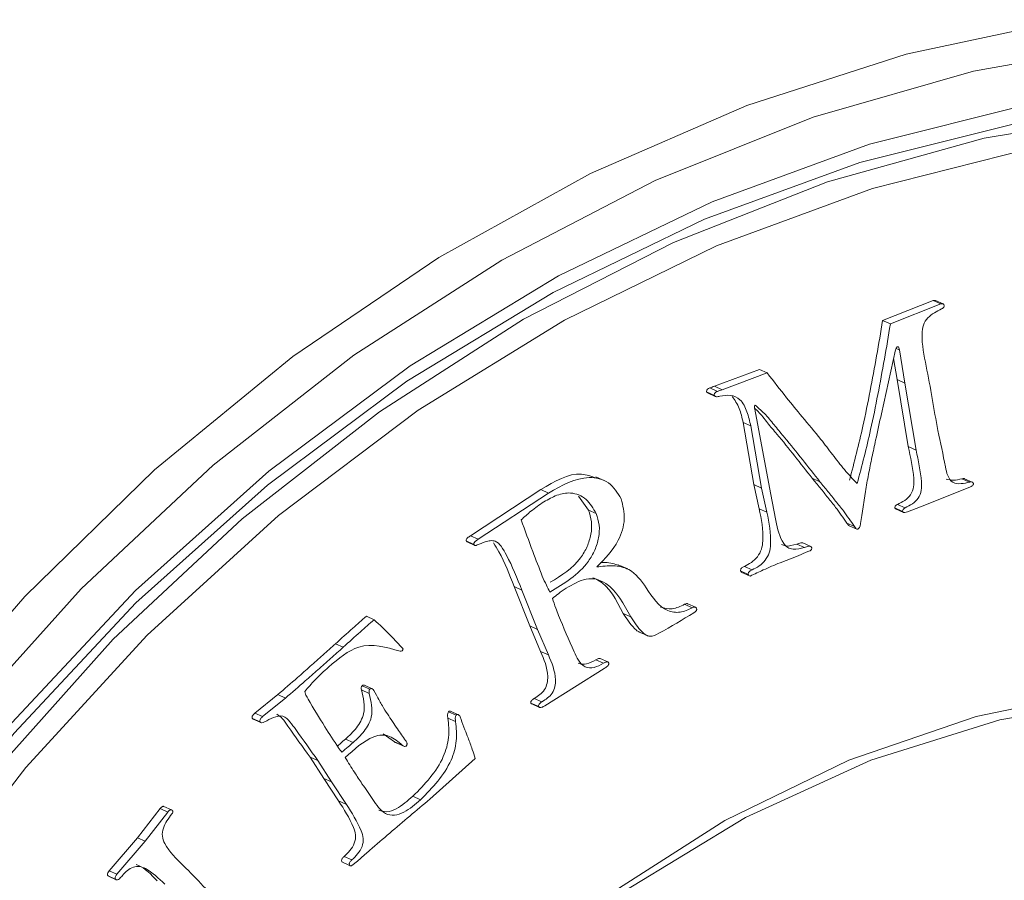
# Model space of a CAD drawing. Units: millimetres. Extents: x -13979 to 85212, y -98432 to -10092.
# Drawn here: x -13470 to -13456, y -11131 to -11119 of the extents above; entities that cross this region are included whole.
import ezdxf

# ---------------------------------------------------------------- set-up
doc = ezdxf.new("R2010")
doc.units = ezdxf.units.MM
doc.header["$LTSCALE"] = 63
doc.layers.get('0').update_dxf_attribs({"lineweight": 30})

msp = doc.modelspace()

# ---------------------------------------------------------------- linework, layer by layer
at = {"color": 7, "linetype": 'Continuous', "lineweight": 15}
for p, q in [((-13457.92, -11122.896), (-13457.212, -11122.616)), ((-13457.812, -11122.944), (-13457.104, -11122.664)), ((-13457.104, -11122.664), (-13457.212, -11122.616)), ((-13457.073, -11122.664), (-13457.181, -11122.616)), ((-13457.812, -11122.944), (-13457.92, -11122.896)), ((-13457.74, -11123.307), (-13457.937, -11124.2)), ((-13457.685, -11123.308), (-13457.733, -11123.286)), ((-13457.61, -11123.771), (-13457.685, -11123.308)), ((-13457.718, -11123.723), (-13457.766, -11123.426)), ((-13460.275, -11123.816), (-13459.643, -11123.581)), ((-13460.167, -11123.865), (-13459.535, -11123.63)), ((-13459.535, -11123.63), (-13459.643, -11123.581)), ((-13460.167, -11123.865), (-13460.275, -11123.816)), ((-13457.561, -11124.661), (-13457.718, -11123.723)), ((-13457.61, -11123.771), (-13457.718, -11123.723)), ((-13457.453, -11124.709), (-13457.61, -11123.771)), ((-13460.275, -11123.943), (-13460.383, -11123.894)), ((-13460.37, -11123.91), (-13460.262, -11123.958)), ((-13460.232, -11123.888), (-13460.34, -11123.84)), ((-13459.71, -11124.135), (-13459.489, -11125.309)), ((-13459.721, -11125.191), (-13459.873, -11124.323)), ((-13459.765, -11124.371), (-13459.873, -11124.323)), ((-13459.613, -11125.24), (-13459.765, -11124.371)), ((-13457.453, -11124.709), (-13457.561, -11124.661)), ((-13461.799, -11125.144), (-13461.934, -11125.084)), ((-13459.648, -11125.529), (-13459.721, -11125.191)), ((-13459.613, -11125.24), (-13459.721, -11125.191)), ((-13458.798, -11125.152), (-13458.906, -11125.104)), ((-13456.702, -11125.157), (-13456.81, -11125.109)), ((-13456.665, -11125.158), (-13456.773, -11125.109)), ((-13463.688, -11125.908), (-13462.702, -11125.262)), ((-13463.58, -11125.956), (-13462.594, -11125.31)), ((-13462.594, -11125.31), (-13462.702, -11125.262)), ((-13459.54, -11125.577), (-13459.613, -11125.24)), ((-13459.489, -11125.309), (-13459.415, -11125.696)), ((-13458.161, -11125.289), (-13458.212, -11125.623)), ((-13456.699, -11125.228), (-13457.392, -11125.501)), ((-13462.037, -11125.549), (-13462.175, -11125.356)), ((-13457.606, -11125.517), (-13457.714, -11125.469)), ((-13461.929, -11125.598), (-13462.037, -11125.549)), ((-13459.54, -11125.577), (-13459.648, -11125.529)), ((-13457.64, -11125.567), (-13457.748, -11125.518)), ((-13457.738, -11125.533), (-13457.63, -11125.582)), ((-13457.392, -11125.501), (-13457.573, -11125.574)), ((-13458.312, -11125.78), (-13458.42, -11125.732)), ((-13458.39, -11125.767), (-13458.282, -11125.816)), ((-13463.639, -11126.029), (-13463.747, -11125.981)), ((-13463.736, -11125.994), (-13463.628, -11126.042)), ((-13463.58, -11125.956), (-13463.688, -11125.908)), ((-13459.014, -11126.072), (-13459.122, -11126.024)), ((-13458.927, -11126.058), (-13459.035, -11126.009)), ((-13458.989, -11126.139), (-13459.104, -11126.187)), ((-13458.951, -11126.125), (-13458.989, -11126.139)), ((-13461.487, -11126.373), (-13461.622, -11126.313)), ((-13459.104, -11126.187), (-13459.355, -11126.285)), ((-13459.801, -11126.449), (-13459.909, -11126.401)), ((-13459.891, -11126.42), (-13459.783, -11126.468)), ((-13459.747, -11126.384), (-13459.855, -11126.336)), ((-13462.856, -11127.17), (-13463.078, -11126.619)), ((-13462.97, -11126.668), (-13463.078, -11126.619)), ((-13462.748, -11127.218), (-13462.97, -11126.668)), ((-13460.584, -11126.916), (-13460.692, -11126.867)), ((-13460.538, -11126.907), (-13460.646, -11126.859)), ((-13461.444, -11127.044), (-13461.552, -11126.995)), ((-13465.037, -11127.083), (-13465.145, -11127.035)), ((-13462.706, -11127.528), (-13462.856, -11127.17)), ((-13462.748, -11127.218), (-13462.856, -11127.17)), ((-13462.598, -11127.576), (-13462.748, -11127.218)), ((-13461.337, -11127.25), (-13461.202, -11127.31)), ((-13465.468, -11127.467), (-13465.576, -11127.418)), ((-13462.598, -11127.576), (-13462.706, -11127.528)), ((-13461.827, -11127.693), (-13461.935, -11127.644)), ((-13461.764, -11127.674), (-13461.872, -11127.625)), ((-13461.815, -11127.765), (-13462.646, -11128.286)), ((-13465.105, -11128.114), (-13465.213, -11128.065)), ((-13465.095, -11128.054), (-13465.203, -11128.006)), ((-13465.064, -11128.048), (-13465.172, -11127.999)), ((-13465.038, -11128.074), (-13465.003, -11128.14)), ((-13466.705, -11128.39), (-13466.385, -11128.131)), ((-13466.597, -11128.439), (-13466.277, -11128.179)), ((-13466.277, -11128.179), (-13466.385, -11128.131)), ((-13462.688, -11128.232), (-13462.795, -11128.183)), ((-13463.886, -11128.419), (-13463.994, -11128.37)), ((-13463.858, -11128.412), (-13463.966, -11128.364)), ((-13462.733, -11128.297), (-13462.841, -11128.249)), ((-13462.829, -11128.262), (-13462.721, -11128.31)), ((-13466.729, -11128.474), (-13466.74, -11128.465)), ((-13466.632, -11128.513), (-13466.74, -11128.465)), ((-13466.729, -11128.474), (-13466.621, -11128.523)), ((-13466.597, -11128.439), (-13466.705, -11128.39)), ((-13463.896, -11128.509), (-13464.004, -11128.46)), ((-13465.329, -11128.801), (-13465.437, -11128.753)), ((-13464.75, -11128.791), (-13464.91, -11128.68)), ((-13464.642, -11128.839), (-13464.75, -11128.791)), ((-13464.729, -11128.805), (-13464.621, -11128.854)), ((-13465.742, -11129.305), (-13465.932, -11129.005)), ((-13465.824, -11129.053), (-13465.932, -11129.005)), ((-13465.634, -11129.353), (-13465.824, -11129.053)), ((-13463.62, -11129.026), (-13464.256, -11129.593)), ((-13465.533, -11129.619), (-13465.742, -11129.305)), ((-13465.634, -11129.353), (-13465.742, -11129.305)), ((-13465.425, -11129.667), (-13465.634, -11129.353)), ((-13465.425, -11129.667), (-13465.533, -11129.619)), ((-13464.385, -11129.601), (-13464.493, -11129.553)), ((-13468.349, -11130.135), (-13468.031, -11129.725)), ((-13467.923, -11129.774), (-13468.031, -11129.725)), ((-13467.871, -11129.743), (-13467.979, -11129.695)), ((-13468.241, -11130.183), (-13467.923, -11129.774)), ((-13468.744, -11130.596), (-13468.349, -11130.135)), ((-13468.241, -11130.183), (-13468.349, -11130.135)), ((-13468.636, -11130.644), (-13468.241, -11130.183)), ((-13465.348, -11130.444), (-13465.456, -11130.396)), ((-13465.379, -11130.52), (-13465.487, -11130.471)), ((-13468.751, -11130.673), (-13468.759, -11130.669)), ((-13468.651, -11130.718), (-13468.759, -11130.669)), ((-13468.752, -11130.673), (-13468.644, -11130.722)), ((-13468.636, -11130.644), (-13468.744, -11130.596))]:
    msp.add_line(p, q, dxfattribs=at)
at = {"color": 7, "linetype": 'Continuous', "lineweight": 15, "flags": 128}
for points in [[(-13474.868, -11161.629), (-13475.983, -11159.606), (-13476.903, -11157.443), (-13477.621, -11155.161), (-13478.128, -11152.782), (-13478.42, -11150.328), (-13478.495, -11147.821), (-13478.352, -11145.286), (-13477.992, -11142.745), (-13477.418, -11140.223), (-13476.636, -11137.743), (-13475.653, -11135.328), (-13474.479, -11133), (-13473.124, -11130.783), (-13471.601, -11128.695), (-13469.924, -11126.757), (-13468.108, -11124.987), (-13466.172, -11123.401), (-13464.132, -11122.014), (-13462.009, -11120.839), (-13459.821, -11119.887), (-13457.589, -11119.167), (-13455.334, -11118.686)], [(-13454.385, -11119.006), (-13456.647, -11119.407), (-13458.894, -11120.052), (-13461.102, -11120.936), (-13463.251, -11122.05), (-13465.319, -11123.383), (-13467.288, -11124.922), (-13469.138, -11126.652), (-13470.852, -11128.558), (-13472.412, -11130.62), (-13473.803, -11132.818), (-13475.014, -11135.132), (-13476.031, -11137.539), (-13476.845, -11140.017), (-13477.448, -11142.54), (-13477.834, -11145.085), (-13478, -11147.627), (-13477.943, -11150.142), (-13477.666, -11152.606), (-13477.169, -11154.995), (-13476.458, -11157.285), (-13475.541, -11159.455), (-13474.424, -11161.485), (-13474.424, -11161.485)], [(-13473.95, -11161.079), (-13475.055, -11159.066), (-13475.96, -11156.912), (-13476.656, -11154.638), (-13477.136, -11152.266), (-13477.396, -11149.819), (-13477.433, -11147.323), (-13477.246, -11144.802), (-13476.837, -11142.281), (-13476.211, -11139.784), (-13475.373, -11137.338), (-13474.333, -11134.966), (-13473.099, -11132.692), (-13471.686, -11130.538), (-13470.105, -11128.526), (-13468.375, -11126.676), (-13466.51, -11125.006), (-13464.531, -11123.532), (-13462.457, -11122.271), (-13460.307, -11121.233), (-13458.105, -11120.429), (-13455.871, -11119.868)], [(-13477.178, -11147.833), (-13477.048, -11145.358), (-13476.699, -11142.876), (-13476.135, -11140.413), (-13475.361, -11137.993), (-13474.385, -11135.641), (-13473.217, -11133.379), (-13471.869, -11131.23), (-13470.354, -11129.216), (-13468.686, -11127.356), (-13466.883, -11125.669), (-13464.963, -11124.172), (-13462.944, -11122.879), (-13460.846, -11121.803), (-13458.691, -11120.956), (-13456.5, -11120.346), (-13454.294, -11119.978), (-13452.096, -11119.856), (-13449.927, -11119.982), (-13447.809, -11120.354), (-13445.763, -11120.968), (-13444.6, -11121.441)], [(-13456.038, -11120.132), (-13458.241, -11120.686), (-13460.413, -11121.478), (-13462.532, -11122.502), (-13464.578, -11123.746), (-13466.53, -11125.199), (-13468.369, -11126.846), (-13470.075, -11128.671), (-13471.634, -11130.655), (-13473.028, -11132.779), (-13474.244, -11135.022), (-13475.27, -11137.361), (-13476.096, -11139.773), (-13476.714, -11142.235), (-13477.117, -11144.721), (-13477.301, -11147.207), (-13477.265, -11149.669), (-13477.009, -11152.082), (-13476.535, -11154.421), (-13475.849, -11156.664), (-13474.957, -11158.788), (-13473.867, -11160.773), (-13473.867, -11160.773)], [(-13444.676, -11121.644), (-13445.098, -11121.464), (-13447.132, -11120.77), (-13449.247, -11120.321), (-13451.419, -11120.125), (-13453.628, -11120.181), (-13455.851, -11120.49), (-13458.064, -11121.048), (-13460.245, -11121.851), (-13462.372, -11122.889), (-13464.422, -11124.151), (-13466.376, -11125.626), (-13468.211, -11127.297), (-13469.911, -11129.149), (-13471.457, -11131.16), (-13472.834, -11133.312), (-13474.027, -11135.582), (-13475.025, -11137.946), (-13475.816, -11140.381), (-13476.393, -11142.861), (-13476.75, -11145.361), (-13476.883, -11147.856)], [(-13469.934, -11146.889), (-13469.808, -11144.856), (-13469.465, -11142.823), (-13468.91, -11140.818), (-13468.152, -11138.871), (-13467.201, -11137.011), (-13466.071, -11135.264), (-13464.779, -11133.657), (-13463.344, -11132.212), (-13461.786, -11130.951), (-13460.129, -11129.892), (-13458.395, -11129.05), (-13456.612, -11128.438), (-13454.804, -11128.065), (-13453.612, -11127.952)], [(-13453.612, -11128.108), (-13454.458, -11128.17), (-13456.28, -11128.486), (-13458.084, -11129.048), (-13459.841, -11129.849), (-13461.526, -11130.876), (-13463.113, -11132.113), (-13464.578, -11133.542), (-13465.898, -11135.141), (-13467.054, -11136.885), (-13468.028, -11138.749), (-13468.805, -11140.704), (-13469.374, -11142.721), (-13469.726, -11144.768), (-13469.855, -11146.815)]]:
    msp.add_lwpolyline(points, dxfattribs=at)
at = {"color": 7, "linetype": 'Continuous', "lineweight": 15}
for points, knots in [([(-13457.095, -11122.733), (-13457.164, -11122.767), (-13457.266, -11122.818), (-13457.36, -11122.959), (-13457.38, -11123.202), (-13457.276, -11123.685), (-13457.2, -11124.135), (-13457.149, -11124.436)], [0, 0, 0, 0, 0.124686, 0.186523, 0.248916, 0.499121, 1, 1, 1, 1]), ([(-13457.212, -11122.616), (-13457.207, -11122.615), (-13457.197, -11122.613), (-13457.185, -11122.613), (-13457.181, -11122.616), (-13457.181, -11122.616)], [0, 0, 0, 0, 0.500458, 0.999137, 1, 1, 1, 1]), ([(-13457.104, -11122.664), (-13457.099, -11122.663), (-13457.088, -11122.661), (-13457.074, -11122.663), (-13457.063, -11122.671), (-13457.061, -11122.679), (-13457.059, -11122.684)], [0, 0, 0, 0, 0.280446, 0.559896, 0.779877, 1, 1, 1, 1]), ([(-13457.059, -11122.684), (-13457.059, -11122.688), (-13457.058, -11122.696), (-13457.063, -11122.708), (-13457.075, -11122.722), (-13457.087, -11122.729), (-13457.095, -11122.733)], [0, 0, 0, 0, 0.187449, 0.373075, 0.561038, 1, 1, 1, 1]), ([(-13458.384, -11125.13), (-13458.318, -11124.878), (-13458.21, -11124.464), (-13458.094, -11123.882), (-13458.002, -11123.389), (-13457.947, -11123.06), (-13457.92, -11122.896)], [0, 0, 0, 0, 0.339954, 0.559965, 0.779981, 1, 1, 1, 1]), ([(-13458.276, -11125.178), (-13458.21, -11124.927), (-13458.102, -11124.513), (-13457.986, -11123.931), (-13457.894, -11123.438), (-13457.839, -11123.109), (-13457.812, -11122.944)], [0, 0, 0, 0, 0.339954, 0.559965, 0.779981, 1, 1, 1, 1]), ([(-13457.71, -11123.262), (-13457.715, -11123.265), (-13457.723, -11123.27), (-13457.735, -11123.285), (-13457.738, -11123.299), (-13457.74, -11123.307)], [0, 0, 0, 0, 0.285259, 0.552734, 1, 1, 1, 1]), ([(-13457.685, -11123.308), (-13457.688, -11123.298), (-13457.691, -11123.284), (-13457.697, -11123.268), (-13457.703, -11123.261), (-13457.708, -11123.262), (-13457.71, -11123.262)], [0, 0, 0, 0, 0.496962, 0.753149, 0.874708, 1, 1, 1, 1]), ([(-13459.535, -11123.63), (-13459.445, -11123.746), (-13459.286, -11123.953), (-13459.12, -11124.154), (-13459.047, -11124.242)], [0, 0, 0, 0, 0.560001, 1, 1, 1, 1]), ([(-13460.34, -11123.84), (-13460.328, -11123.835), (-13460.306, -11123.827), (-13460.285, -11123.82), (-13460.275, -11123.816)], [0, 0, 0, 0, 0.559967, 1, 1, 1, 1]), ([(-13460.383, -11123.894), (-13460.383, -11123.888), (-13460.384, -11123.878), (-13460.378, -11123.866), (-13460.365, -11123.851), (-13460.351, -11123.845), (-13460.34, -11123.84)], [0, 0, 0, 0, 0.248706, 0.375043, 0.500844, 1, 1, 1, 1]), ([(-13460.37, -11123.91), (-13460.371, -11123.909), (-13460.377, -11123.908), (-13460.38, -11123.901), (-13460.383, -11123.894)], [0, 0, 0, 0, 0.117609, 1, 1, 1, 1]), ([(-13460.275, -11123.943), (-13460.276, -11123.936), (-13460.276, -11123.926), (-13460.27, -11123.914), (-13460.257, -11123.899), (-13460.243, -11123.893), (-13460.232, -11123.888)], [0, 0, 0, 0, 0.248706, 0.375043, 0.500844, 1, 1, 1, 1]), ([(-13460.199, -11123.956), (-13460.215, -11123.959), (-13460.236, -11123.964), (-13460.266, -11123.96), (-13460.272, -11123.948), (-13460.275, -11123.943)], [0, 0, 0, 0, 0.55923, 0.782758, 1, 1, 1, 1]), ([(-13460.232, -11123.888), (-13460.22, -11123.884), (-13460.199, -11123.875), (-13460.177, -11123.868), (-13460.167, -11123.865)], [0, 0, 0, 0, 0.559967, 1, 1, 1, 1]), ([(-13459.765, -11124.371), (-13459.781, -11124.305), (-13459.812, -11124.172), (-13459.894, -11123.999), (-13460.047, -11123.929), (-13460.148, -11123.947), (-13460.199, -11123.956)], [0, 0, 0, 0, 0.281129, 0.560417, 0.779734, 1, 1, 1, 1]), ([(-13459.873, -11124.323), (-13459.887, -11124.255), (-13459.916, -11124.118), (-13459.989, -11124.01), (-13460.025, -11123.957)], [0, 0, 0, 0, 0.501642, 1, 1, 1, 1]), ([(-13459.702, -11124.08), (-13459.704, -11124.081), (-13459.708, -11124.084), (-13459.713, -11124.093), (-13459.714, -11124.111), (-13459.711, -11124.125), (-13459.71, -11124.135)], [0, 0, 0, 0, 0.126862, 0.247981, 0.501943, 1, 1, 1, 1]), ([(-13458.798, -11125.152), (-13458.961, -11124.944), (-13459.166, -11124.682), (-13459.424, -11124.376), (-13459.551, -11124.213), (-13459.652, -11124.124), (-13459.702, -11124.08)], [0, 0, 0, 0, 0.561369, 0.7084, 0.85543, 1, 1, 1, 1]), ([(-13458.906, -11125.104), (-13459.068, -11124.896), (-13459.273, -11124.633), (-13459.533, -11124.329), (-13459.629, -11124.199), (-13459.695, -11124.139), (-13459.711, -11124.124)], [0, 0, 0, 0, 0.622477, 0.785513, 0.948547, 1, 1, 1, 1]), ([(-13459.047, -11124.242), (-13458.958, -11124.347), (-13458.812, -11124.519), (-13458.621, -11124.772), (-13458.458, -11124.986), (-13458.337, -11125.114), (-13458.276, -11125.178)], [0, 0, 0, 0, 0.340011, 0.560016, 0.78001, 1, 1, 1, 1]), ([(-13457.937, -11124.2), (-13457.964, -11124.323), (-13458.009, -11124.526), (-13458.069, -11124.809), (-13458.119, -11125.049), (-13458.147, -11125.209), (-13458.161, -11125.289)], [0, 0, 0, 0, 0.340008, 0.560011, 0.780013, 1, 1, 1, 1]), ([(-13457.149, -11124.436), (-13457.111, -11124.604), (-13457.064, -11124.815), (-13457.018, -11125.069), (-13456.945, -11125.177), (-13456.821, -11125.184), (-13456.742, -11125.166), (-13456.702, -11125.157)], [0, 0, 0, 0, 0.501606, 0.626979, 0.750556, 0.87467, 1, 1, 1, 1]), ([(-13457.714, -11125.469), (-13457.643, -11125.434), (-13457.538, -11125.382), (-13457.48, -11125.222), (-13457.488, -11124.99), (-13457.529, -11124.807), (-13457.561, -11124.661)], [0, 0, 0, 0, 0.249387, 0.373313, 0.498413, 1, 1, 1, 1]), ([(-13457.606, -11125.517), (-13457.535, -11125.482), (-13457.43, -11125.43), (-13457.372, -11125.27), (-13457.38, -11125.038), (-13457.421, -11124.855), (-13457.453, -11124.709)], [0, 0, 0, 0, 0.249387, 0.373313, 0.498413, 1, 1, 1, 1]), ([(-13462.702, -11125.262), (-13462.51, -11125.146), (-13462.244, -11124.985), (-13461.995, -11125.077), (-13461.925, -11125.103)], [0, 0, 0, 0, 0.718936, 1, 1, 1, 1]), ([(-13462.594, -11125.31), (-13462.408, -11125.204), (-13462.128, -11125.046), (-13461.735, -11125.136), (-13461.63, -11125.307), (-13461.578, -11125.392)], [0, 0, 0, 0, 0.500156, 0.75047, 1, 1, 1, 1]), ([(-13458.42, -11125.732), (-13458.472, -11125.657), (-13458.557, -11125.534), (-13458.686, -11125.374), (-13458.795, -11125.238), (-13458.869, -11125.149), (-13458.906, -11125.104)], [0, 0, 0, 0, 0.33985, 0.559899, 0.779949, 1, 1, 1, 1]), ([(-13458.312, -11125.78), (-13458.364, -11125.706), (-13458.449, -11125.583), (-13458.578, -11125.423), (-13458.687, -11125.287), (-13458.761, -11125.197), (-13458.798, -11125.152)], [0, 0, 0, 0, 0.33985, 0.559899, 0.779949, 1, 1, 1, 1]), ([(-13457.031, -11125.114), (-13456.998, -11125.122), (-13456.926, -11125.139), (-13456.851, -11125.119), (-13456.81, -11125.109)], [0, 0, 0, 0, 0.4663936, 1, 1, 1, 1]), ([(-13456.81, -11125.109), (-13456.798, -11125.106), (-13456.784, -11125.102), (-13456.774, -11125.109), (-13456.773, -11125.11)], [0, 0, 0, 0, 0.925896, 1, 1, 1, 1]), ([(-13456.702, -11125.157), (-13456.69, -11125.155), (-13456.673, -11125.152), (-13456.655, -11125.163), (-13456.652, -11125.172), (-13456.65, -11125.177)], [0, 0, 0, 0, 0.559258, 0.77975, 1, 1, 1, 1]), ([(-13456.65, -11125.177), (-13456.65, -11125.18), (-13456.649, -11125.186), (-13456.654, -11125.199), (-13456.671, -11125.215), (-13456.688, -11125.223), (-13456.699, -11125.228)], [0, 0, 0, 0, 0.127444, 0.248486, 0.50176, 1, 1, 1, 1]), ([(-13461.929, -11125.598), (-13461.97, -11125.525), (-13462.053, -11125.38), (-13462.267, -11125.29), (-13462.48, -11125.331), (-13462.6, -11125.399), (-13462.66, -11125.433)], [0, 0, 0, 0, 0.27955, 0.558597, 0.778851, 1, 1, 1, 1]), ([(-13462.66, -11125.433), (-13462.722, -11125.476), (-13462.832, -11125.551), (-13462.933, -11125.644), (-13462.978, -11125.685)], [0, 0, 0, 0, 0.559905, 1, 1, 1, 1]), ([(-13461.578, -11125.392), (-13461.555, -11125.486), (-13461.508, -11125.673), (-13461.625, -11126.043), (-13461.808, -11126.23), (-13461.92, -11126.344)], [0, 0, 0, 0, 0.278967, 0.55821, 1, 1, 1, 1]), ([(-13457.748, -11125.518), (-13457.748, -11125.512), (-13457.749, -11125.5), (-13457.734, -11125.481), (-13457.722, -11125.473), (-13457.714, -11125.469)], [0, 0, 0, 0, 0.278415, 0.558862, 1, 1, 1, 1]), ([(-13462.576, -11126.698), (-13462.376, -11126.577), (-13462.126, -11126.426), (-13461.942, -11126.11), (-13461.888, -11125.936), (-13461.877, -11125.756), (-13461.912, -11125.651), (-13461.929, -11125.598)], [0, 0, 0, 0, 0.499373, 0.624534, 0.74974, 0.87482, 1, 1, 1, 1]), ([(-13462.571, -11126.559), (-13462.414, -11126.462), (-13462.207, -11126.335), (-13462.05, -11126.061), (-13461.996, -11125.888), (-13461.985, -11125.708), (-13462.02, -11125.602), (-13462.037, -11125.549)], [0, 0, 0, 0, 0.441069, 0.580806, 0.720594, 0.860241, 1, 1, 1, 1]), ([(-13459.855, -11126.336), (-13459.822, -11126.319), (-13459.755, -11126.287), (-13459.669, -11126.206), (-13459.609, -11126.098), (-13459.58, -11125.861), (-13459.618, -11125.676), (-13459.648, -11125.529)], [0, 0, 0, 0, 0.125201, 0.250137, 0.374863, 0.49983, 1, 1, 1, 1]), ([(-13459.747, -11126.384), (-13459.714, -11126.368), (-13459.647, -11126.336), (-13459.561, -11126.254), (-13459.501, -11126.147), (-13459.472, -11125.909), (-13459.51, -11125.725), (-13459.54, -11125.577)], [0, 0, 0, 0, 0.125201, 0.250137, 0.374863, 0.49983, 1, 1, 1, 1]), ([(-13458.212, -11125.623), (-13458.219, -11125.66), (-13458.229, -11125.712), (-13458.235, -11125.783), (-13458.256, -11125.805), (-13458.266, -11125.816)], [0, 0, 0, 0, 0.565727, 0.788046, 1, 1, 1, 1]), ([(-13457.738, -11125.533), (-13457.74, -11125.531), (-13457.745, -11125.528), (-13457.747, -11125.522), (-13457.748, -11125.518)], [0, 0, 0, 0, 0.476094, 1, 1, 1, 1]), ([(-13457.64, -11125.567), (-13457.64, -11125.56), (-13457.641, -11125.548), (-13457.627, -11125.53), (-13457.614, -11125.522), (-13457.606, -11125.517)], [0, 0, 0, 0, 0.278415, 0.558862, 1, 1, 1, 1]), ([(-13457.573, -11125.574), (-13457.585, -11125.578), (-13457.604, -11125.584), (-13457.627, -11125.585), (-13457.637, -11125.576), (-13457.639, -11125.57), (-13457.64, -11125.567)], [0, 0, 0, 0, 0.497606, 0.751899, 0.87216, 1, 1, 1, 1]), ([(-13462.978, -11125.685), (-13462.925, -11125.833), (-13462.83, -11126.098), (-13462.728, -11126.358), (-13462.683, -11126.472)], [0, 0, 0, 0, 0.5600031, 1, 1, 1, 1]), ([(-13459.415, -11125.696), (-13459.391, -11125.812), (-13459.361, -11125.957), (-13459.251, -11126.076), (-13459.15, -11126.11), (-13459.068, -11126.087), (-13459.014, -11126.072)], [0, 0, 0, 0, 0.500121, 0.625198, 0.750592, 1, 1, 1, 1]), ([(-13458.389, -11125.766), (-13458.39, -11125.766), (-13458.397, -11125.766), (-13458.407, -11125.752), (-13458.415, -11125.739), (-13458.42, -11125.732)], [0, 0, 0, 0, 0.039468, 0.415187, 1, 1, 1, 1]), ([(-13458.266, -11125.816), (-13458.272, -11125.816), (-13458.284, -11125.817), (-13458.299, -11125.801), (-13458.307, -11125.788), (-13458.312, -11125.78)], [0, 0, 0, 0, 0.27581, 0.559082, 1, 1, 1, 1]), ([(-13463.747, -11125.981), (-13463.748, -11125.977), (-13463.749, -11125.969), (-13463.743, -11125.952), (-13463.722, -11125.931), (-13463.702, -11125.917), (-13463.688, -11125.908)], [0, 0, 0, 0, 0.126368, 0.247956, 0.502071, 1, 1, 1, 1]), ([(-13463.735, -11125.993), (-13463.737, -11125.992), (-13463.742, -11125.99), (-13463.745, -11125.985), (-13463.747, -11125.981)], [0, 0, 0, 0, 0.321628, 1, 1, 1, 1]), ([(-13463.639, -11126.029), (-13463.64, -11126.025), (-13463.641, -11126.017), (-13463.635, -11126), (-13463.614, -11125.979), (-13463.594, -11125.965), (-13463.58, -11125.956)], [0, 0, 0, 0, 0.126368, 0.247956, 0.502071, 1, 1, 1, 1]), ([(-13463.592, -11126.037), (-13463.602, -11126.041), (-13463.616, -11126.047), (-13463.633, -11126.04), (-13463.637, -11126.033), (-13463.639, -11126.029)], [0, 0, 0, 0, 0.557867, 0.778862, 1, 1, 1, 1]), ([(-13462.97, -11126.668), (-13463.036, -11126.501), (-13463.121, -11126.288), (-13463.248, -11126.062), (-13463.324, -11125.977), (-13463.411, -11125.974), (-13463.495, -11125.997), (-13463.555, -11126.022), (-13463.592, -11126.037)], [0, 0, 0, 0, 0.500628, 0.640711, 0.75032, 0.81982, 0.889873, 1, 1, 1, 1]), ([(-13463.078, -11126.619), (-13463.142, -11126.451), (-13463.224, -11126.237), (-13463.341, -11126.048), (-13463.366, -11126.007)], [0, 0, 0, 0, 0.7813629, 1, 1, 1, 1]), ([(-13459.334, -11126.03), (-13459.317, -11126.037), (-13459.252, -11126.065), (-13459.177, -11126.041), (-13459.122, -11126.024)], [0, 0, 0, 0, 0.261076, 1, 1, 1, 1]), ([(-13459.122, -11126.024), (-13459.104, -11126.018), (-13459.077, -11126.008), (-13459.045, -11126.003), (-13459.037, -11126.009), (-13459.036, -11126.01)], [0, 0, 0, 0, 0.638781, 0.964423, 1, 1, 1, 1]), ([(-13459.014, -11126.072), (-13458.996, -11126.065), (-13458.968, -11126.055), (-13458.934, -11126.053), (-13458.918, -11126.063), (-13458.914, -11126.073), (-13458.913, -11126.077)], [0, 0, 0, 0, 0.4980549, 0.7519575, 0.8730817, 1, 1, 1, 1]), ([(-13458.913, -11126.077), (-13458.912, -11126.083), (-13458.912, -11126.092), (-13458.917, -11126.102), (-13458.928, -11126.116), (-13458.941, -11126.121), (-13458.951, -11126.125)], [0, 0, 0, 0, 0.248778, 0.375071, 0.500366, 1, 1, 1, 1]), ([(-13461.873, -11126.286), (-13461.848, -11126.283), (-13461.756, -11126.273), (-13461.671, -11126.303), (-13461.61, -11126.325)], [0, 0, 0, 0, 0.2746947, 1, 1, 1, 1]), ([(-13459.355, -11126.285), (-13459.434, -11126.318), (-13459.574, -11126.377), (-13459.712, -11126.443), (-13459.773, -11126.472)], [0, 0, 0, 0, 0.559977, 1, 1, 1, 1]), ([(-13461.92, -11126.344), (-13461.843, -11126.335), (-13461.69, -11126.317), (-13461.418, -11126.37), (-13461.299, -11126.536), (-13461.227, -11126.638)], [0, 0, 0, 0, 0.281154, 0.560713, 1, 1, 1, 1]), ([(-13459.909, -11126.401), (-13459.909, -11126.393), (-13459.909, -11126.381), (-13459.901, -11126.367), (-13459.885, -11126.35), (-13459.868, -11126.342), (-13459.855, -11126.336)], [0, 0, 0, 0, 0.24806, 0.37464, 0.500265, 1, 1, 1, 1]), ([(-13459.89, -11126.419), (-13459.894, -11126.418), (-13459.902, -11126.415), (-13459.906, -11126.406), (-13459.909, -11126.401)], [0, 0, 0, 0, 0.385973, 1, 1, 1, 1]), ([(-13459.801, -11126.449), (-13459.801, -11126.442), (-13459.801, -11126.43), (-13459.793, -11126.415), (-13459.777, -11126.398), (-13459.76, -11126.39), (-13459.747, -11126.384)], [0, 0, 0, 0, 0.24806, 0.37464, 0.500265, 1, 1, 1, 1]), ([(-13459.773, -11126.472), (-13459.78, -11126.47), (-13459.792, -11126.466), (-13459.798, -11126.454), (-13459.801, -11126.449)], [0, 0, 0, 0, 0.5608363, 1, 1, 1, 1]), ([(-13462.683, -11126.472), (-13462.664, -11126.515), (-13462.63, -11126.592), (-13462.592, -11126.665), (-13462.576, -11126.698)], [0, 0, 0, 0, 0.5599778, 1, 1, 1, 1]), ([(-13461.444, -11127.044), (-13461.542, -11126.863), (-13461.664, -11126.638), (-13461.92, -11126.506), (-13462.119, -11126.507), (-13462.257, -11126.588), (-13462.349, -11126.642)], [0, 0, 0, 0, 0.50015, 0.625297, 0.750151, 1, 1, 1, 1]), ([(-13461.552, -11126.995), (-13461.646, -11126.806), (-13461.753, -11126.591), (-13461.95, -11126.506), (-13461.974, -11126.495)], [0, 0, 0, 0, 0.878265, 1, 1, 1, 1]), ([(-13462.349, -11126.642), (-13462.386, -11126.667), (-13462.452, -11126.711), (-13462.513, -11126.763), (-13462.54, -11126.786)], [0, 0, 0, 0, 0.559906, 1, 1, 1, 1]), ([(-13461.227, -11126.638), (-13461.142, -11126.769), (-13461.023, -11126.951), (-13460.754, -11126.995), (-13460.641, -11126.942), (-13460.584, -11126.916)], [0, 0, 0, 0, 0.559597, 0.77939, 1, 1, 1, 1]), ([(-13462.54, -11126.786), (-13462.525, -11126.831), (-13462.498, -11126.911), (-13462.467, -11126.989), (-13462.454, -11127.023)], [0, 0, 0, 0, 0.559981, 1, 1, 1, 1]), ([(-13461.029, -11126.906), (-13460.974, -11126.921), (-13460.863, -11126.95), (-13460.749, -11126.895), (-13460.692, -11126.867)], [0, 0, 0, 0, 0.494233, 1, 1, 1, 1]), ([(-13460.692, -11126.867), (-13460.686, -11126.865), (-13460.674, -11126.859), (-13460.657, -11126.855), (-13460.649, -11126.859), (-13460.647, -11126.86)], [0, 0, 0, 0, 0.409595, 0.818057, 1, 1, 1, 1]), ([(-13461.322, -11127.253), (-13461.33, -11127.25), (-13461.358, -11127.241), (-13461.442, -11127.158), (-13461.503, -11127.068), (-13461.552, -11126.995)], [0, 0, 0, 0, 0.071454, 0.257396, 1, 1, 1, 1]), ([(-13460.564, -11126.987), (-13460.721, -11127.082), (-13460.916, -11127.202), (-13461.159, -11127.33), (-13461.239, -11127.295), (-13461.335, -11127.211), (-13461.395, -11127.118), (-13461.444, -11127.044)], [0, 0, 0, 0, 0.500888, 0.625028, 0.687384, 0.749986, 1, 1, 1, 1]), ([(-13460.584, -11126.916), (-13460.578, -11126.913), (-13460.566, -11126.907), (-13460.548, -11126.903), (-13460.532, -11126.909), (-13460.527, -11126.919), (-13460.525, -11126.923)], [0, 0, 0, 0, 0.280338, 0.559901, 0.779828, 1, 1, 1, 1]), ([(-13460.525, -11126.923), (-13460.524, -11126.926), (-13460.522, -11126.933), (-13460.522, -11126.947), (-13460.536, -11126.968), (-13460.553, -11126.979), (-13460.564, -11126.987)], [0, 0, 0, 0, 0.128471, 0.249704, 0.502767, 1, 1, 1, 1]), ([(-13465.576, -11127.418), (-13465.496, -11127.346), (-13465.353, -11127.218), (-13465.209, -11127.091), (-13465.145, -11127.035)], [0, 0, 0, 0, 0.56001, 1, 1, 1, 1]), ([(-13465.468, -11127.467), (-13465.388, -11127.395), (-13465.245, -11127.266), (-13465.101, -11127.139), (-13465.037, -11127.083)], [0, 0, 0, 0, 0.56001, 1, 1, 1, 1]), ([(-13465.037, -11127.083), (-13464.959, -11127.156), (-13464.819, -11127.285), (-13464.689, -11127.426), (-13464.632, -11127.489)], [0, 0, 0, 0, 0.55994, 1, 1, 1, 1]), ([(-13462.454, -11127.023), (-13462.384, -11127.194), (-13462.297, -11127.408), (-13462.181, -11127.653), (-13462.091, -11127.758), (-13461.952, -11127.761), (-13461.869, -11127.716), (-13461.827, -11127.693)], [0, 0, 0, 0, 0.5015492, 0.6268766, 0.7514846, 0.8748681, 1, 1, 1, 1]), ([(-13466.385, -11128.131), (-13466.293, -11128.052), (-13466.14, -11127.921), (-13465.93, -11127.735), (-13465.753, -11127.577), (-13465.635, -11127.471), (-13465.576, -11127.418)], [0, 0, 0, 0, 0.33999, 0.559993, 0.779996, 1, 1, 1, 1]), ([(-13464.672, -11127.524), (-13464.869, -11127.466), (-13465.219, -11127.361), (-13465.535, -11127.628), (-13465.674, -11127.746)], [0, 0, 0, 0, 0.559629, 1, 1, 1, 1]), ([(-13466.277, -11128.179), (-13466.185, -11128.1), (-13466.032, -11127.969), (-13465.823, -11127.783), (-13465.645, -11127.625), (-13465.527, -11127.52), (-13465.468, -11127.467)], [0, 0, 0, 0, 0.33999, 0.559993, 0.779996, 1, 1, 1, 1]), ([(-13464.641, -11127.516), (-13464.647, -11127.519), (-13464.657, -11127.525), (-13464.668, -11127.525), (-13464.672, -11127.524)], [0, 0, 0, 0, 0.5563248, 1, 1, 1, 1]), ([(-13464.632, -11127.489), (-13464.632, -11127.494), (-13464.632, -11127.504), (-13464.639, -11127.512), (-13464.641, -11127.516)], [0, 0, 0, 0, 0.559315, 1, 1, 1, 1]), ([(-13462.795, -11128.183), (-13462.741, -11128.149), (-13462.66, -11128.098), (-13462.61, -11127.971), (-13462.599, -11127.778), (-13462.658, -11127.639), (-13462.706, -11127.528)], [0, 0, 0, 0, 0.249681, 0.374428, 0.4998, 1, 1, 1, 1]), ([(-13462.688, -11128.232), (-13462.633, -11128.198), (-13462.552, -11128.146), (-13462.502, -11128.019), (-13462.491, -11127.826), (-13462.55, -11127.687), (-13462.598, -11127.576)], [0, 0, 0, 0, 0.249681, 0.374428, 0.4998, 1, 1, 1, 1]), ([(-13462.183, -11127.693), (-13462.143, -11127.701), (-13462.059, -11127.716), (-13461.977, -11127.669), (-13461.935, -11127.644)], [0, 0, 0, 0, 0.480375, 1, 1, 1, 1]), ([(-13461.935, -11127.644), (-13461.923, -11127.638), (-13461.904, -11127.628), (-13461.881, -11127.621), (-13461.874, -11127.625), (-13461.873, -11127.626)], [0, 0, 0, 0, 0.6119607, 0.9254136, 1, 1, 1, 1]), ([(-13461.827, -11127.693), (-13461.815, -11127.686), (-13461.796, -11127.676), (-13461.772, -11127.67), (-13461.76, -11127.676), (-13461.756, -11127.681), (-13461.755, -11127.685)], [0, 0, 0, 0, 0.497488, 0.752307, 0.872541, 1, 1, 1, 1]), ([(-13461.755, -11127.685), (-13461.754, -11127.689), (-13461.752, -11127.697), (-13461.756, -11127.716), (-13461.778, -11127.74), (-13461.8, -11127.755), (-13461.815, -11127.765)], [0, 0, 0, 0, 0.1271933, 0.2481896, 0.5018409, 1, 1, 1, 1]), ([(-13465.674, -11127.746), (-13465.739, -11127.805), (-13465.856, -11127.911), (-13465.96, -11128.032), (-13466.006, -11128.086)], [0, 0, 0, 0, 0.560062, 1, 1, 1, 1]), ([(-13466.006, -11128.086), (-13466.004, -11128.1), (-13466, -11128.125), (-13465.987, -11128.145), (-13465.981, -11128.154)], [0, 0, 0, 0, 0.557748, 1, 1, 1, 1]), ([(-13465.437, -11128.753), (-13465.384, -11128.704), (-13465.278, -11128.606), (-13465.141, -11128.358), (-13465.186, -11128.177), (-13465.213, -11128.065)], [0, 0, 0, 0, 0.281871, 0.560247, 1, 1, 1, 1]), ([(-13465.213, -11128.065), (-13465.215, -11128.054), (-13465.218, -11128.038), (-13465.213, -11128.016), (-13465.207, -11128.009), (-13465.203, -11128.006)], [0, 0, 0, 0, 0.558061, 0.779971, 1, 1, 1, 1]), ([(-13465.203, -11128.006), (-13465.198, -11128.002), (-13465.19, -11127.996), (-13465.178, -11127.997), (-13465.174, -11127.999), (-13465.172, -11127.999)], [0, 0, 0, 0, 0.5327936, 0.8033778, 1, 1, 1, 1]), ([(-13465.105, -11128.114), (-13465.107, -11128.103), (-13465.11, -11128.087), (-13465.105, -11128.065), (-13465.099, -11128.058), (-13465.095, -11128.054)], [0, 0, 0, 0, 0.558061, 0.779971, 1, 1, 1, 1]), ([(-13465.095, -11128.054), (-13465.09, -11128.05), (-13465.082, -11128.045), (-13465.07, -11128.045), (-13465.054, -11128.051), (-13465.045, -11128.064), (-13465.038, -11128.074)], [0, 0, 0, 0, 0.248745, 0.375073, 0.501444, 1, 1, 1, 1]), ([(-13465.981, -11128.154), (-13465.977, -11128.161), (-13465.969, -11128.174), (-13465.962, -11128.188), (-13465.959, -11128.195)], [0, 0, 0, 0, 0.559878, 1, 1, 1, 1]), ([(-13465.959, -11128.195), (-13465.883, -11128.324), (-13465.746, -11128.555), (-13465.599, -11128.777), (-13465.535, -11128.875)], [0, 0, 0, 0, 0.559932, 1, 1, 1, 1]), ([(-13465.329, -11128.801), (-13465.276, -11128.752), (-13465.17, -11128.655), (-13465.034, -11128.407), (-13465.078, -11128.225), (-13465.105, -11128.114)], [0, 0, 0, 0, 0.281871, 0.560247, 1, 1, 1, 1]), ([(-13465.003, -11128.14), (-13464.976, -11128.191), (-13464.928, -11128.28), (-13464.874, -11128.365), (-13464.85, -11128.402)], [0, 0, 0, 0, 0.559957, 1, 1, 1, 1]), ([(-13462.841, -11128.249), (-13462.842, -11128.246), (-13462.843, -11128.239), (-13462.841, -11128.224), (-13462.825, -11128.202), (-13462.807, -11128.191), (-13462.795, -11128.183)], [0, 0, 0, 0, 0.126942, 0.249361, 0.50086, 1, 1, 1, 1]), ([(-13462.733, -11128.297), (-13462.734, -11128.294), (-13462.735, -11128.287), (-13462.733, -11128.272), (-13462.717, -11128.251), (-13462.699, -11128.239), (-13462.688, -11128.232)], [0, 0, 0, 0, 0.126942, 0.249361, 0.50086, 1, 1, 1, 1]), ([(-13464.004, -11128.46), (-13464.006, -11128.444), (-13464.01, -11128.42), (-13464.006, -11128.388), (-13463.998, -11128.376), (-13463.994, -11128.37)], [0, 0, 0, 0, 0.55952, 0.78123, 1, 1, 1, 1]), ([(-13463.994, -11128.37), (-13463.991, -11128.368), (-13463.985, -11128.363), (-13463.974, -11128.361), (-13463.969, -11128.363), (-13463.966, -11128.364)], [0, 0, 0, 0, 0.360736, 0.715694, 1, 1, 1, 1]), ([(-13462.828, -11128.261), (-13462.83, -11128.26), (-13462.835, -11128.258), (-13462.839, -11128.253), (-13462.841, -11128.249)], [0, 0, 0, 0, 0.330486, 1, 1, 1, 1]), ([(-13462.646, -11128.286), (-13462.661, -11128.295), (-13462.683, -11128.308), (-13462.712, -11128.314), (-13462.726, -11128.307), (-13462.731, -11128.301), (-13462.733, -11128.297)], [0, 0, 0, 0, 0.498375, 0.751471, 0.873137, 1, 1, 1, 1]), ([(-13466.74, -11128.465), (-13466.741, -11128.462), (-13466.744, -11128.456), (-13466.745, -11128.44), (-13466.732, -11128.416), (-13466.716, -11128.4), (-13466.705, -11128.39)], [0, 0, 0, 0, 0.127607, 0.248928, 0.501798, 1, 1, 1, 1]), ([(-13466.632, -11128.513), (-13466.633, -11128.51), (-13466.636, -11128.504), (-13466.637, -11128.489), (-13466.624, -11128.464), (-13466.608, -11128.449), (-13466.597, -11128.439)], [0, 0, 0, 0, 0.127607, 0.248928, 0.501798, 1, 1, 1, 1]), ([(-13466.57, -11128.513), (-13466.582, -11128.518), (-13466.599, -11128.526), (-13466.622, -11128.525), (-13466.629, -11128.517), (-13466.632, -11128.513)], [0, 0, 0, 0, 0.558522, 0.780186, 1, 1, 1, 1]), ([(-13465.824, -11129.053), (-13465.927, -11128.907), (-13466.056, -11128.725), (-13466.21, -11128.514), (-13466.304, -11128.41), (-13466.447, -11128.449), (-13466.529, -11128.491), (-13466.57, -11128.513)], [0, 0, 0, 0, 0.5020343, 0.6275464, 0.7506633, 0.8745363, 1, 1, 1, 1]), ([(-13465.932, -11129.005), (-13466.036, -11128.863), (-13466.168, -11128.685), (-13466.31, -11128.467), (-13466.371, -11128.423), (-13466.398, -11128.403)], [0, 0, 0, 0, 0.694118, 0.867652, 1, 1, 1, 1]), ([(-13464.85, -11128.402), (-13464.803, -11128.472), (-13464.72, -11128.597), (-13464.633, -11128.719), (-13464.595, -11128.772)], [0, 0, 0, 0, 0.560001, 1, 1, 1, 1]), ([(-13464.493, -11129.553), (-13464.327, -11129.383), (-13464.097, -11129.146), (-13463.978, -11128.727), (-13463.995, -11128.549), (-13464.004, -11128.46)], [0, 0, 0, 0, 0.558479, 0.779192, 1, 1, 1, 1]), ([(-13464.385, -11129.601), (-13464.219, -11129.431), (-13463.989, -11129.195), (-13463.87, -11128.776), (-13463.887, -11128.598), (-13463.896, -11128.509)], [0, 0, 0, 0, 0.558479, 0.779192, 1, 1, 1, 1]), ([(-13463.896, -11128.509), (-13463.898, -11128.492), (-13463.902, -11128.469), (-13463.898, -11128.436), (-13463.89, -11128.425), (-13463.886, -11128.419)], [0, 0, 0, 0, 0.55952, 0.78123, 1, 1, 1, 1]), ([(-13463.886, -11128.419), (-13463.883, -11128.416), (-13463.877, -11128.411), (-13463.866, -11128.409), (-13463.851, -11128.414), (-13463.844, -11128.424), (-13463.839, -11128.43)], [0, 0, 0, 0, 0.188205, 0.373396, 0.561544, 1, 1, 1, 1]), ([(-13463.839, -11128.43), (-13463.835, -11128.438), (-13463.826, -11128.453), (-13463.822, -11128.47), (-13463.82, -11128.477)], [0, 0, 0, 0, 0.559208, 1, 1, 1, 1]), ([(-13463.82, -11128.477), (-13463.803, -11128.526), (-13463.771, -11128.613), (-13463.736, -11128.698), (-13463.721, -11128.735)], [0, 0, 0, 0, 0.55992, 1, 1, 1, 1]), ([(-13465.551, -11128.85), (-13465.536, -11128.838), (-13465.498, -11128.806), (-13465.46, -11128.773), (-13465.437, -11128.753)], [0, 0, 0, 0, 0.382156, 1, 1, 1, 1]), ([(-13464.642, -11128.839), (-13464.698, -11128.79), (-13464.781, -11128.717), (-13464.928, -11128.687), (-13465.156, -11128.751), (-13465.314, -11128.895), (-13465.441, -11129.011)], [0, 0, 0, 0, 0.249812, 0.37499, 0.499772, 1, 1, 1, 1]), ([(-13464.729, -11128.805), (-13464.729, -11128.805), (-13464.737, -11128.804), (-13464.743, -11128.797), (-13464.75, -11128.791)], [0, 0, 0, 0, 0.008067, 1, 1, 1, 1]), ([(-13464.595, -11128.772), (-13464.587, -11128.784), (-13464.578, -11128.798), (-13464.575, -11128.82), (-13464.576, -11128.831), (-13464.581, -11128.842), (-13464.586, -11128.847), (-13464.589, -11128.85)], [0, 0, 0, 0, 0.498473, 0.624101, 0.750604, 0.873402, 1, 1, 1, 1]), ([(-13463.721, -11128.735), (-13463.701, -11128.789), (-13463.667, -11128.886), (-13463.634, -11128.983), (-13463.62, -11129.026)], [0, 0, 0, 0, 0.559969, 1, 1, 1, 1]), ([(-13465.535, -11128.875), (-13465.526, -11128.887), (-13465.511, -11128.908), (-13465.496, -11128.928), (-13465.489, -11128.937)], [0, 0, 0, 0, 0.559995, 1, 1, 1, 1]), ([(-13465.489, -11128.937), (-13465.459, -11128.912), (-13465.405, -11128.867), (-13465.352, -11128.821), (-13465.329, -11128.801)], [0, 0, 0, 0, 0.560002, 1, 1, 1, 1]), ([(-13464.589, -11128.85), (-13464.594, -11128.853), (-13464.605, -11128.86), (-13464.624, -11128.853), (-13464.635, -11128.844), (-13464.642, -11128.839)], [0, 0, 0, 0, 0.276894, 0.559746, 1, 1, 1, 1]), ([(-13465.441, -11129.011), (-13465.398, -11129.08), (-13465.321, -11129.204), (-13465.241, -11129.325), (-13465.206, -11129.378)], [0, 0, 0, 0, 0.559991, 1, 1, 1, 1]), ([(-13465.206, -11129.378), (-13465.155, -11129.45), (-13465.054, -11129.595), (-13464.928, -11129.796), (-13464.75, -11129.83), (-13464.572, -11129.765), (-13464.46, -11129.667), (-13464.385, -11129.601)], [0, 0, 0, 0, 0.2509437, 0.5006529, 0.6250116, 0.7496712, 1, 1, 1, 1]), ([(-13465.456, -11130.396), (-13465.428, -11130.369), (-13465.372, -11130.316), (-13465.306, -11130.214), (-13465.288, -11130.091), (-13465.362, -11129.883), (-13465.457, -11129.736), (-13465.533, -11129.619)], [0, 0, 0, 0, 0.12528, 0.250122, 0.373977, 0.499078, 1, 1, 1, 1]), ([(-13464.256, -11129.593), (-13464.444, -11129.751), (-13464.725, -11129.988), (-13465.051, -11130.268), (-13465.213, -11130.411), (-13465.293, -11130.482), (-13465.333, -11130.512), (-13465.351, -11130.526), (-13465.361, -11130.53), (-13465.371, -11130.526), (-13465.376, -11130.522), (-13465.379, -11130.52)], [0, 0, 0, 0, 0.499982, 0.749984, 0.874988, 0.937491, 0.968736, 0.976551, 0.984271, 0.992195, 1, 1, 1, 1]), ([(-13464.97, -11129.748), (-13464.933, -11129.76), (-13464.855, -11129.783), (-13464.679, -11129.714), (-13464.567, -11129.617), (-13464.493, -11129.553)], [0, 0, 0, 0, 0.225353, 0.482874, 1, 1, 1, 1]), ([(-13468.031, -11129.725), (-13468.022, -11129.715), (-13468.011, -11129.702), (-13467.994, -11129.695), (-13467.986, -11129.693), (-13467.981, -11129.695), (-13467.979, -11129.695)], [0, 0, 0, 0, 0.592879, 0.744734, 0.895468, 1, 1, 1, 1]), ([(-13467.923, -11129.774), (-13467.914, -11129.763), (-13467.903, -11129.751), (-13467.886, -11129.743), (-13467.877, -11129.741), (-13467.869, -11129.744), (-13467.864, -11129.748), (-13467.862, -11129.75)], [0, 0, 0, 0, 0.49668, 0.623896, 0.750173, 0.872143, 1, 1, 1, 1]), ([(-13467.862, -11129.75), (-13467.859, -11129.753), (-13467.853, -11129.761), (-13467.852, -11129.782), (-13467.861, -11129.794), (-13467.866, -11129.801)], [0, 0, 0, 0, 0.281025, 0.559883, 1, 1, 1, 1]), ([(-13465.348, -11130.444), (-13465.32, -11130.417), (-13465.264, -11130.364), (-13465.198, -11130.262), (-13465.18, -11130.14), (-13465.254, -11129.931), (-13465.349, -11129.785), (-13465.425, -11129.667)], [0, 0, 0, 0, 0.12528, 0.250122, 0.373977, 0.499078, 1, 1, 1, 1]), ([(-13467.866, -11129.801), (-13467.914, -11129.863), (-13467.986, -11129.957), (-13468.01, -11130.116), (-13467.925, -11130.315), (-13467.606, -11130.611), (-13467.336, -11130.907), (-13467.155, -11131.103)], [0, 0, 0, 0, 0.124487, 0.186517, 0.248759, 0.499068, 1, 1, 1, 1]), ([(-13465.487, -11130.471), (-13465.489, -11130.465), (-13465.494, -11130.455), (-13465.49, -11130.44), (-13465.481, -11130.419), (-13465.467, -11130.406), (-13465.456, -11130.396)], [0, 0, 0, 0, 0.248265, 0.37478, 0.500852, 1, 1, 1, 1]), ([(-13465.379, -11130.52), (-13465.381, -11130.513), (-13465.386, -11130.503), (-13465.382, -11130.488), (-13465.373, -11130.467), (-13465.359, -11130.454), (-13465.348, -11130.444)], [0, 0, 0, 0, 0.248265, 0.37478, 0.500852, 1, 1, 1, 1]), ([(-13467.966, -11130.783), (-13468.051, -11130.701), (-13468.156, -11130.599), (-13468.315, -11130.53), (-13468.407, -11130.538), (-13468.492, -11130.587), (-13468.536, -11130.637), (-13468.559, -11130.663)], [0, 0, 0, 0, 0.500459, 0.625556, 0.750127, 0.874841, 1, 1, 1, 1]), ([(-13468.074, -11130.735), (-13468.156, -11130.647), (-13468.244, -11130.553), (-13468.36, -11130.512), (-13468.368, -11130.509)], [0, 0, 0, 0, 0.931996, 1, 1, 1, 1]), ([(-13468.759, -11130.669), (-13468.762, -11130.665), (-13468.768, -11130.658), (-13468.769, -11130.642), (-13468.762, -11130.62), (-13468.752, -11130.606), (-13468.744, -11130.596)], [0, 0, 0, 0, 0.187506, 0.373264, 0.560808, 1, 1, 1, 1]), ([(-13468.651, -11130.718), (-13468.654, -11130.714), (-13468.66, -11130.706), (-13468.661, -11130.691), (-13468.655, -11130.668), (-13468.644, -11130.654), (-13468.636, -11130.644)], [0, 0, 0, 0, 0.187506, 0.373264, 0.560808, 1, 1, 1, 1]), ([(-13468.559, -11130.663), (-13468.572, -11130.678), (-13468.592, -11130.701), (-13468.621, -11130.723), (-13468.64, -11130.725), (-13468.647, -11130.72), (-13468.651, -11130.718)], [0, 0, 0, 0, 0.498099, 0.75201, 0.873318, 1, 1, 1, 1])]:
    msp.add_open_spline(points, degree=3, knots=knots, dxfattribs=at)

doc.saveas('drawing.dxf')
